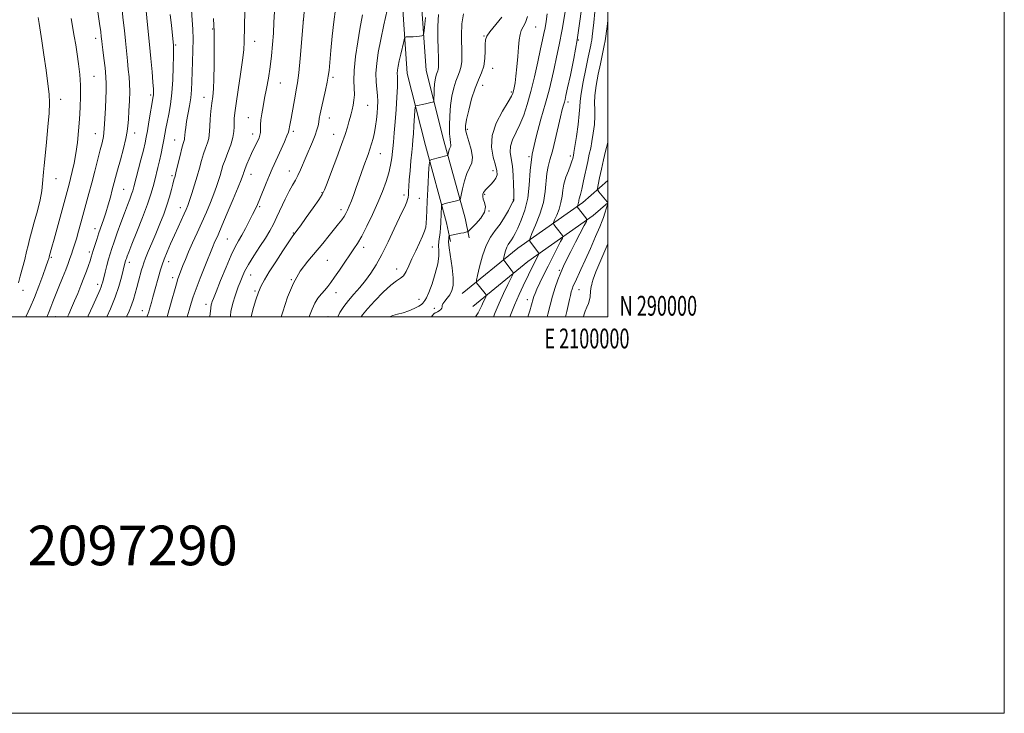
# Model space of a CAD drawing. Extents: x 2097300 to 2100200, y 289800 to 292700.
# Drawn here: x 2099703 to 2100200, y 289800 to 290150 of the extents above; entities that cross this region are included whole.
import ezdxf
from ezdxf.enums import TextEntityAlignment as Align

# ---------------------------------------------------------------- set-up
doc = ezdxf.new("R2010")
doc.units = 0
doc.header["$MEASUREMENT"] = 0
for name, color, linetype, lineweight in [('BREAKLINE DTM HARD', 7, 'Continuous', 0), ('CONTOUR INDEX', 41, 'Continuous', 13), ('CONTOUR INTERMEDIATE', 44, 'Continuous', 0), ('GRID LINE', 7, 'Continuous', 0), ('GRID TEXT', 7, 'Continuous', 0), ('SPOT ELEVATION DTM', 2, 'Continuous', 13), ('TEXT 20', 7, 'Continuous', 0)]:
    doc.layers.add(name, color=color, linetype=linetype, lineweight=lineweight)
doc.styles.add('Style-WORKING', font='WORKING.shx')

msp = doc.modelspace()

# ---------------------------------------------------------------- linework, layer by layer
at = {"layer": 'BREAKLINE DTM HARD'}
for points in [[(2099856.21, 290439.18, 1067.64), (2099872.49, 290404.42, 1067.11), (2099892.38, 290376.44, 1066.07), (2099906.12, 290350.23, 1065.28), (2099913.05, 290331.31, 1063.31), (2099919.3, 290318.5, 1062.26), (2099918.94, 290293.99, 1061.93), (2099913.61, 290275.56, 1062.2), (2099912.01, 290251.64, 1062.13), (2099911.18, 290212.42, 1062.39), (2099905.51, 290167.03, 1063.31), (2099908.39, 290124.17, 1061.08), (2099917.32, 290088.72, 1058.66), (2099928.13, 290049.62, 1055.18), (2099930.07, 290039.83, 1053.48)], [(2099847, 290436.22, 1067.64), (2099864.16, 290399.56, 1067.11), (2099884.18, 290371.41, 1066.07), (2099897.32, 290346.33, 1065.28), (2099904.21, 290327.54, 1063.31), (2099909.67, 290316.35, 1062.26), (2099909.36, 290295.42, 1061.93), (2099904.1, 290277.23, 1062.2), (2099902.42, 290252.06, 1062.13), (2099901.59, 290213.12, 1062.39), (2099895.87, 290167.31, 1063.31), (2099898.87, 290122.66, 1061.08), (2099908.04, 290086.27, 1058.66), (2099918.78, 290047.4, 1055.18), (2099920.65, 290037.96, 1053.48)], [(2099926.67, 290011.61, 1053.02), (2099954.63, 290034.56, 1048.95), (2099987.48, 290057.56, 1043.51), (2100000, 290068.695, 1040.878)], [(2099932, 290005.12, 1053.02), (2099959.71, 290027.86, 1048.95), (2099992.7, 290050.96, 1043.51), (2100000, 290057.453, 1042.027)]]:
    msp.add_polyline3d(points, dxfattribs=at)
at = {"layer": 'CONTOUR INDEX', "flags": 128}
for points, elevation in [([(2099799.285, 290000), (2099799.335, 290000.342), (2099799.665, 290002.834), (2099799.835, 290004.284), (2099799.911, 290005.019), (2099799.966, 290005.445), (2099800.058, 290005.894), (2099800.187, 290006.4), (2099800.342, 290006.924), (2099800.572, 290007.587), (2099801.174, 290009.146), (2099802.509, 290012.519), (2099804.775, 290018.191), (2099807.52, 290024.919), (2099810.133, 290031.025), (2099812.162, 290035.288), (2099813.811, 290038.301), (2099815.445, 290041.112), (2099817.319, 290044.497), (2099819.253, 290048.145), (2099820.959, 290051.475), (2099822.246, 290054.113), (2099823.326, 290056.524), (2099824.51, 290059.378), (2099827.716, 290067.326), (2099829.373, 290071.317), (2099830.83, 290074.635), (2099833.678, 290080.788), (2099835.354, 290084.48), (2099836.994, 290088.182), (2099838.276, 290091.178), (2099838.974, 290092.969), (2099839.256, 290093.938), (2099839.382, 290094.686), (2099839.576, 290095.754), (2099839.896, 290097.442), (2099840.364, 290099.99), (2099841.676, 290107.434), (2099842.362, 290111.178), (2099842.977, 290114.372), (2099843.56, 290117.883), (2099844.18, 290122.884), (2099844.887, 290130.16), (2099846.477, 290148.151), (2099848.002, 290164.241)], 1070), ([(2099702.796, 290017.052), (2099703.804, 290020.461), (2099704.905, 290024.558), (2099706.014, 290028.896), (2099706.972, 290032.819), (2099707.693, 290035.933), (2099708.397, 290038.889), (2099709.375, 290042.599), (2099710.806, 290047.664), (2099712.406, 290053.443), (2099713.776, 290058.986), (2099714.619, 290063.546), (2099715.046, 290067.19), (2099715.473, 290072.939), (2099715.773, 290076.258), (2099716.255, 290081.095), (2099716.952, 290087.968), (2099717.696, 290095.696), (2099718.262, 290102.673), (2099718.468, 290107.824), (2099718.276, 290112.189), (2099717.69, 290117.338), (2099716.748, 290124.321), (2099715.647, 290132.107), (2099714.62, 290139.147), (2099713.292, 290147.925), (2099712.864, 290150.878)], 1090), ([(2099747.462, 290000), (2099749.246, 290004.01), (2099751.598, 290009.837), (2099753.442, 290015.253), (2099754.766, 290019.875), (2099755.661, 290023.403), (2099756.728, 290027.663), (2099756.882, 290028.201), (2099757.053, 290028.738), (2099757.285, 290029.412), (2099757.668, 290030.466), (2099758.476, 290032.579), (2099760.034, 290036.535), (2099762.495, 290042.729), (2099765.343, 290049.992), (2099767.895, 290056.764), (2099769.637, 290061.866), (2099770.74, 290065.635), (2099771.547, 290068.785), (2099773.155, 290075.195), (2099773.979, 290078.652), (2099774.786, 290082.284), (2099775.538, 290085.886), (2099776.191, 290089.205), (2099777.24, 290094.935), (2099777.848, 290098.143), (2099778.621, 290102.125), (2099779.446, 290107.008), (2099780.161, 290112.853), (2099780.641, 290119.52), (2099780.909, 290126.072), (2099781.029, 290131.37), (2099781.056, 290134.597), (2099781.025, 290136.212), (2099780.967, 290136.997), (2099779.966, 290146.766), (2099779.378, 290152.377)], 1080), ([(2099863.863, 290000), (2099864.932, 290002.156), (2099866.871, 290005.136), (2099869.254, 290008.216), (2099872.011, 290011.438), (2099874.952, 290014.801), (2099877.858, 290018.293), (2099880.583, 290021.977), (2099883.269, 290026.208), (2099886.135, 290031.415), (2099889.287, 290037.761), (2099892.395, 290044.349), (2099895.019, 290050.019), (2099897.961, 290056.306), (2099898.641, 290057.833), (2099899.08, 290059.023), (2099899.358, 290060.164), (2099899.524, 290061.483), (2099899.63, 290063.219), (2099899.751, 290065.655), (2099899.966, 290069.089), (2099900.325, 290073.619), (2099900.761, 290078.549), (2099901.179, 290082.986), (2099901.509, 290086.326), (2099901.776, 290089.131), (2099902.034, 290092.249), (2099902.314, 290096.227), (2099902.797, 290103.767), (2099902.946, 290105.639), (2099903.217, 290106.363), (2099903.841, 290106.559), (2099904.973, 290106.741), (2099906.453, 290106.995), (2099908.045, 290107.299), (2099909.533, 290107.626), (2099910.783, 290107.932), (2099911.685, 290108.167), (2099912.172, 290108.356), (2099912.359, 290108.83), (2099912.406, 290109.994), (2099912.452, 290112.093), (2099912.544, 290114.727), (2099912.708, 290117.333), (2099912.96, 290119.457), (2099913.281, 290121.078), (2099913.64, 290122.284), (2099914.005, 290123.177), (2099914.331, 290123.925), (2099914.572, 290124.708), (2099914.692, 290125.761), (2099914.697, 290127.522), (2099914.605, 290130.483), (2099914.451, 290134.949), (2099914.335, 290140.491), (2099914.374, 290146.496), (2099914.696, 290152.439)], 1060), ([(2099942.393, 290000), (2099943.26, 290002.044), (2099945.31, 290006.88), (2099947.536, 290011.76), (2099949.652, 290016.15), (2099952.175, 290021.249), (2099952.446, 290021.982), (2099952.332, 290022.272), (2099951.518, 290023.283), (2099950.787, 290024.217), (2099948.045, 290027.811), (2099947.612, 290028.438), (2099947.515, 290028.961), (2099947.67, 290029.83), (2099948.006, 290031.345), (2099948.498, 290033.225), (2099949.133, 290035.038), (2099949.891, 290036.465), (2099950.72, 290037.621), (2099951.557, 290038.727), (2099952.386, 290040.034), (2099953.36, 290041.891), (2099954.675, 290044.674), (2099956.417, 290048.659), (2099958.229, 290053.734), (2099959.645, 290059.686), (2099960.388, 290066.35), (2099960.93, 290073.736), (2099961.932, 290081.899), (2099963.845, 290090.749), (2099966.278, 290099.606), (2099968.629, 290107.645), (2099970.438, 290114.285), (2099971.812, 290119.929), (2099973, 290125.221), (2099974.214, 290130.784), (2099975.523, 290137.134), (2099976.956, 290144.761), (2099978.499, 290153.776)], 1050), ([(2099987.87, 290000), (2099988.045, 290000.695), (2099988.704, 290002.722), (2099989.506, 290004.723), (2099990.301, 290006.656), (2099990.895, 290008.447), (2099991.16, 290010.045), (2099991.266, 290012.818), (2099991.44, 290014.086), (2099991.69, 290015.252), (2099991.918, 290016.26), (2099992.12, 290017.231), (2099992.674, 290019.002), (2099994.056, 290022.584), (2099996.522, 290028.524), (2100000, 290036.804)], 1040)]:
    msp.add_lwpolyline(points, dxfattribs=dict(at, elevation=elevation))
at = {"layer": 'CONTOUR INTERMEDIATE', "flags": 128}
for points, elevation in [([(2099737.834, 290000), (2099738.07, 290000.503), (2099740.322, 290005.428), (2099744.071, 290013.748), (2099744.584, 290015.007), (2099744.97, 290016.161), (2099745.358, 290017.579), (2099746.593, 290022.505), (2099747.438, 290025.816), (2099748.279, 290028.994), (2099749.049, 290031.686), (2099749.905, 290034.372), (2099751.065, 290037.738), (2099752.663, 290042.226), (2099754.501, 290047.297), (2099756.302, 290052.165), (2099757.833, 290056.195), (2099759.044, 290059.341), (2099759.932, 290061.701), (2099760.541, 290063.512), (2099761.109, 290065.539), (2099764.586, 290079.012), (2099765.857, 290084.016), (2099766.726, 290087.61), (2099767.337, 290090.501), (2099767.93, 290093.792), (2099768.677, 290098.216), (2099770.823, 290111.085), (2099770.934, 290111.955), (2099770.983, 290112.966), (2099770.926, 290114.813), (2099770.689, 290118.199), (2099770.231, 290123.553), (2099769.616, 290130.218), (2099768.938, 290137.264), (2099768.282, 290143.868), (2099766.863, 290157.676)], 1082), ([(2099757.417, 290000), (2099758.648, 290002.786), (2099759.857, 290005.822), (2099760.824, 290008.735), (2099761.653, 290011.656), (2099762.471, 290014.718), (2099763.364, 290017.963), (2099764.983, 290023.674), (2099765.522, 290025.536), (2099766.082, 290027.215), (2099766.954, 290029.45), (2099768.35, 290032.791), (2099770.151, 290037.041), (2099772.159, 290041.814), (2099774.184, 290046.758), (2099776.087, 290051.647), (2099777.737, 290056.286), (2099779.038, 290060.486), (2099780.019, 290064.077), (2099780.741, 290066.894), (2099781.284, 290068.931), (2099781.802, 290070.829), (2099782.465, 290073.388), (2099784.403, 290081.293), (2099785.32, 290084.941), (2099785.968, 290087.3), (2099786.577, 290089.293), (2099786.669, 290089.829), (2099786.765, 290091.519), (2099786.905, 290093.138), (2099787.184, 290095.427), (2099787.656, 290098.435), (2099789.082, 290106.253), (2099789.719, 290110.413), (2099790.116, 290114.388), (2099790.341, 290118.469), (2099790.701, 290128.467), (2099790.864, 290134.254), (2099790.909, 290139.89), (2099790.776, 290144.945), (2099790.515, 290149.458), (2099789.903, 290157.483)], 1078), ([(2099950.68, 290000), (2099953.031, 290005.856), (2099955.373, 290011.255), (2099957.411, 290015.609), (2099962.778, 290026.636), (2099963.704, 290028.483), (2099965.338, 290031.658), (2099965.41, 290031.921), (2099965.319, 290032.086), (2099961.065, 290037.655), (2099960.628, 290038.425), (2099960.825, 290039.518), (2099961.825, 290041.87), (2099963.659, 290046.112), (2099965.799, 290051.648), (2099967.58, 290057.578), (2099968.526, 290063.13), (2099969.254, 290072.221), (2099969.899, 290075.68), (2099970.88, 290079.13), (2099972.123, 290083.438), (2099973.537, 290089.12), (2099976.186, 290100.703), (2099977.093, 290104.428), (2099977.715, 290106.733), (2099978.138, 290108.191), (2099978.474, 290109.456), (2099978.947, 290111.504), (2099979.807, 290115.391), (2099981.208, 290121.839), (2099982.915, 290130.22), (2099984.598, 290139.572), (2099985.988, 290148.967), (2099987.054, 290157.609)], 1048), ([(2099717.143, 290000), (2099717.433, 290000.633), (2099718.315, 290002.69), (2099719.183, 290004.872), (2099720.19, 290007.478), (2099721.499, 290010.816), (2099723.191, 290015.021), (2099725.026, 290019.546), (2099726.683, 290023.673), (2099727.924, 290026.87), (2099728.837, 290029.347), (2099729.591, 290031.501), (2099730.336, 290033.701), (2099731.145, 290036.212), (2099732.068, 290039.274), (2099733.143, 290043.049), (2099734.344, 290047.389), (2099738.365, 290062.044), (2099739.835, 290067.543), (2099741.366, 290073.429), (2099744.088, 290084.062), (2099745.017, 290087.74), (2099745.667, 290090.945), (2099746.128, 290094.71), (2099746.475, 290099.721), (2099746.744, 290105.276), (2099747.127, 290114.154), (2099747.167, 290117.376), (2099746.985, 290120.941), (2099746.528, 290125.476), (2099745.937, 290130.322), (2099745.397, 290134.501), (2099745.049, 290137.288), (2099744.857, 290138.978), (2099744.611, 290141.348), (2099744.32, 290143.605), (2099743.716, 290147.919), (2099742.705, 290154.872)], 1086), ([(2099727.566, 290000), (2099728.202, 290001.354), (2099729.644, 290004.539), (2099731.136, 290007.958), (2099732.738, 290011.751), (2099734.361, 290015.707), (2099735.877, 290019.528), (2099737.176, 290022.953), (2099738.228, 290025.866), (2099739.02, 290028.191), (2099739.573, 290029.941), (2099740.598, 290033.393), (2099741.392, 290035.939), (2099742.377, 290038.989), (2099743.467, 290042.249), (2099745.729, 290048.842), (2099746.896, 290052.435), (2099748.079, 290056.358), (2099749.207, 290060.315), (2099750.194, 290063.915), (2099752.864, 290073.966), (2099754.266, 290079.164), (2099755.765, 290084.831), (2099757.003, 290089.827), (2099757.721, 290093.384), (2099758.067, 290096.223), (2099758.29, 290099.435), (2099758.576, 290103.79), (2099758.857, 290108.765), (2099759, 290113.516), (2099758.91, 290117.443), (2099758.628, 290120.934), (2099758.23, 290124.621), (2099757.781, 290128.988), (2099756.791, 290139.127), (2099756.263, 290144.38), (2099755.716, 290149.507), (2099755.152, 290154.366)], 1084), ([(2099777.809, 290000), (2099778.012, 290000.599), (2099779.253, 290004.739), (2099780.43, 290008.992), (2099781.527, 290013.058), (2099782.493, 290016.522), (2099783.304, 290019.12), (2099784.049, 290021.203), (2099785.813, 290025.773), (2099787.048, 290028.87), (2099788.65, 290032.669), (2099790.67, 290037.21), (2099792.962, 290042.265), (2099795.333, 290047.541), (2099797.605, 290052.754), (2099799.661, 290057.651), (2099801.4, 290061.992), (2099802.751, 290065.607), (2099803.778, 290068.619), (2099804.575, 290071.225), (2099805.255, 290073.644), (2099806.002, 290076.182), (2099807.02, 290079.167), (2099808.411, 290082.787), (2099809.875, 290086.671), (2099811.014, 290090.309), (2099811.543, 290093.31), (2099811.635, 290095.762), (2099811.579, 290097.87), (2099811.633, 290099.966), (2099811.94, 290102.864), (2099812.612, 290107.505), (2099813.687, 290114.386), (2099814.901, 290122.233), (2099815.915, 290129.333), (2099816.478, 290134.482), (2099816.703, 290138.517), (2099817.019, 290154.179)], 1074), ([(2099787.899, 290000), (2099788.925, 290003.295), (2099789.992, 290006.832), (2099791.011, 290010.045), (2099792.429, 290014.018), (2099794.525, 290019.429), (2099796.889, 290025.346), (2099801.044, 290035.661), (2099801.63, 290037.056), (2099803.53, 290041.357), (2099805.419, 290045.733), (2099808.142, 290052.15), (2099811.132, 290059.266), (2099813.654, 290065.324), (2099815.16, 290069.013), (2099815.852, 290070.808), (2099816.119, 290071.629), (2099816.311, 290072.292), (2099816.614, 290073.203), (2099817.174, 290074.665), (2099818.086, 290076.863), (2099819.236, 290079.526), (2099820.46, 290082.263), (2099821.614, 290084.749), (2099823.502, 290088.697), (2099824.167, 290090.16), (2099824.626, 290091.483), (2099824.871, 290092.903), (2099824.929, 290094.627), (2099824.944, 290096.736), (2099825.095, 290099.284), (2099825.516, 290102.326), (2099826.178, 290105.926), (2099827.012, 290110.148), (2099827.944, 290115.012), (2099828.887, 290120.347), (2099829.753, 290125.933), (2099830.467, 290131.584), (2099831.025, 290137.243), (2099831.437, 290142.886), (2099831.719, 290148.458), (2099831.911, 290153.8)], 1072), ([(2099809.729, 290000), (2099809.784, 290000.65), (2099810.031, 290002.587), (2099810.488, 290004.83), (2099811.136, 290007.36), (2099811.91, 290009.98), (2099812.756, 290012.536), (2099813.653, 290015.026), (2099814.587, 290017.489), (2099815.598, 290020.01), (2099816.924, 290022.861), (2099818.855, 290026.359), (2099821.538, 290030.664), (2099824.565, 290035.311), (2099827.386, 290039.678), (2099829.603, 290043.347), (2099831.428, 290046.71), (2099833.224, 290050.367), (2099837.39, 290059.237), (2099839.389, 290063.29), (2099841.079, 290066.377), (2099842.518, 290068.843), (2099843.825, 290071.237), (2099845.111, 290074.009), (2099847.945, 290080.722), (2099851.203, 290088.187), (2099852.533, 290091.488), (2099853.405, 290094.142), (2099853.921, 290096.285), (2099854.255, 290098.145), (2099854.574, 290099.99), (2099855.005, 290102.246), (2099855.668, 290105.373), (2099857.673, 290114.235), (2099858.565, 290118.334), (2099859.12, 290121.339), (2099859.47, 290124.183), (2099860.345, 290134.19), (2099861.043, 290141.454), (2099861.879, 290148.76), (2099862.802, 290155.12)], 1068), ([(2099820.18, 290000), (2099820.513, 290001.383), (2099821.407, 290004.709), (2099822.553, 290008.576), (2099823.823, 290012.309), (2099825.175, 290015.479), (2099826.889, 290018.634), (2099829.332, 290022.567), (2099832.665, 290027.728), (2099836.241, 290033.191), (2099839.211, 290037.685), (2099840.949, 290040.277), (2099841.73, 290041.395), (2099842.406, 290042.246), (2099843.254, 290043.388), (2099845.052, 290045.873), (2099848.019, 290050.016), (2099851.435, 290054.823), (2099854.342, 290058.971), (2099856.086, 290061.625), (2099857.21, 290063.901), (2099858.558, 290067.4), (2099860.731, 290073.194), (2099863.348, 290080.221), (2099865.788, 290086.886), (2099867.563, 290091.945), (2099868.742, 290095.553), (2099869.532, 290098.217), (2099870.119, 290100.398), (2099870.611, 290102.376), (2099871.094, 290104.387), (2099871.613, 290106.627), (2099872.049, 290109.129), (2099872.241, 290111.884), (2099871.948, 290118.905), (2099872.11, 290124.224), (2099872.847, 290131.173), (2099873.926, 290138.61), (2099874.993, 290145.048), (2099876.282, 290152.222)], 1066), ([(2099835.361, 290000), (2099836.176, 290002.532), (2099838.61, 290009.905), (2099841.493, 290016.916), (2099844.96, 290022.912), (2099848.787, 290028.036), (2099856.291, 290036.957), (2099859.522, 290040.891), (2099862.224, 290044.229), (2099864.311, 290046.836), (2099865.874, 290048.862), (2099867.051, 290050.531), (2099867.98, 290052.072), (2099868.808, 290053.74), (2099869.687, 290055.799), (2099870.733, 290058.442), (2099871.926, 290061.596), (2099873.209, 290065.116), (2099874.529, 290068.844), (2099877.047, 290076.027), (2099879.138, 290081.828), (2099880.061, 290084.451), (2099880.933, 290087.11), (2099881.732, 290089.901), (2099882.422, 290092.899), (2099882.977, 290096.136), (2099883.409, 290099.459), (2099883.738, 290102.67), (2099883.972, 290105.638), (2099884.06, 290108.509), (2099883.938, 290111.496), (2099883.596, 290114.792), (2099883.243, 290118.511), (2099883.142, 290122.747), (2099883.503, 290127.603), (2099884.33, 290133.214), (2099885.571, 290139.724), (2099887.133, 290147.099), (2099888.744, 290154.592)], 1064), ([(2099849.518, 290000), (2099849.666, 290000.383), (2099850.948, 290003.859), (2099852.254, 290006.781), (2099853.853, 290009.287), (2099855.619, 290011.465), (2099857.329, 290013.385), (2099858.847, 290015.179), (2099860.4, 290017.215), (2099862.302, 290019.922), (2099864.746, 290023.537), (2099867.436, 290027.543), (2099869.953, 290031.235), (2099872.016, 290034.173), (2099873.892, 290036.99), (2099875.984, 290040.588), (2099878.568, 290045.589), (2099881.411, 290051.503), (2099884.15, 290057.559), (2099886.48, 290063.123), (2099888.325, 290068.091), (2099889.668, 290072.492), (2099890.526, 290076.405), (2099891.06, 290080.092), (2099891.911, 290088.015), (2099892.394, 290092.75), (2099892.887, 290098.255), (2099893.355, 290104.518), (2099893.736, 290110.725), (2099893.961, 290115.861), (2099893.997, 290119.209), (2099893.939, 290121.231), (2099893.914, 290122.688), (2099894.036, 290124.251), (2099894.351, 290126.254), (2099894.889, 290128.942), (2099895.643, 290132.387), (2099897.112, 290138.824), (2099897.503, 290140.411), (2099897.809, 290140.991), (2099898.295, 290141.061), (2099899.164, 290141.043), (2099900.388, 290141.052), (2099901.879, 290141.132), (2099903.519, 290141.305), (2099905.071, 290141.519), (2099906.27, 290141.704), (2099906.94, 290141.957), (2099907.282, 290143.033), (2099907.589, 290145.857), (2099908.106, 290150.947)], 1062), ([(2099875.684, 290000), (2099876.297, 290000.921), (2099878.865, 290003.98), (2099882.589, 290008.052), (2099886.811, 290012.388), (2099890.667, 290015.969), (2099893.498, 290018.098), (2099895.472, 290019.365), (2099896.962, 290020.681), (2099898.305, 290022.778), (2099899.695, 290025.682), (2099901.291, 290029.243), (2099903.167, 290033.243), (2099905.066, 290037.212), (2099906.648, 290040.613), (2099907.662, 290043.1), (2099908.211, 290045.081), (2099908.49, 290047.154), (2099908.669, 290049.859), (2099908.831, 290053.492), (2099909.035, 290058.292), (2099909.318, 290064.24), (2099909.878, 290075.112), (2099910.064, 290077.789), (2099910.441, 290078.856), (2099911.33, 290079.229), (2099919.075, 290081.234), (2099919.287, 290081.307), (2099919.397, 290081.487), (2099919.496, 290081.928), (2099919.663, 290082.721), (2099919.902, 290083.697), (2099920.204, 290084.624), (2099920.541, 290085.34), (2099920.815, 290085.963), (2099920.914, 290086.681), (2099920.768, 290087.718), (2099920.493, 290089.44), (2099920.247, 290092.251), (2099920.171, 290096.378), (2099920.323, 290101.344), (2099920.739, 290106.498), (2099921.434, 290111.27), (2099922.339, 290115.42), (2099923.362, 290118.791), (2099924.402, 290121.339), (2099925.333, 290123.47), (2099926.021, 290125.704), (2099926.37, 290128.5), (2099926.442, 290132.075), (2099926.211, 290142.025), (2099926.411, 290147.694), (2099927.338, 290152.729)], 1058), ([(2099889.971, 290000), (2099891.67, 290000.603), (2099894.073, 290001.219), (2099896.78, 290001.966), (2099899.698, 290003.014), (2099902.472, 290004.213), (2099904.684, 290005.335), (2099906.042, 290006.207), (2099906.782, 290006.882), (2099907.266, 290007.471), (2099907.82, 290008.172), (2099908.621, 290009.541), (2099909.804, 290012.222), (2099911.405, 290016.569), (2099913.06, 290021.767), (2099914.302, 290026.708), (2099914.808, 290030.541), (2099914.829, 290033.428), (2099914.757, 290035.785), (2099914.894, 290037.976), (2099915.494, 290042.41), (2099915.702, 290044.817), (2099915.83, 290047.299), (2099916.022, 290052.055), (2099916.191, 290055.458), (2099916.246, 290056.236), (2099916.355, 290056.547), (2099916.614, 290056.655), (2099917.966, 290057.003), (2099924.392, 290058.55), (2099925.249, 290058.842), (2099925.689, 290059.567), (2099926.091, 290061.346), (2099926.762, 290064.54), (2099927.728, 290068.474), (2099928.945, 290072.211), (2099930.301, 290075.098), (2099931.407, 290077.609), (2099931.804, 290080.503), (2099931.209, 290084.267), (2099930.044, 290088.313), (2099928.907, 290091.783), (2099928.292, 290094.161), (2099928.277, 290096.295), (2099928.839, 290099.373), (2099929.929, 290104.182), (2099931.4, 290109.899), (2099933.083, 290115.298), (2099934.8, 290119.484), (2099936.337, 290122.884), (2099937.476, 290126.254), (2099938.068, 290130.113), (2099938.264, 290134.028), (2099938.286, 290137.324), (2099938.395, 290139.586), (2099939.006, 290141.428), (2099940.57, 290143.72), (2099946.549, 290151.015)], 1056), ([(2099911.218, 290000), (2099911.55, 290000.375), (2099912.355, 290001.392), (2099912.961, 290001.907), (2099913.523, 290002.142), (2099914.175, 290002.399), (2099914.988, 290002.903), (2099915.785, 290003.585), (2099916.324, 290004.297), (2099916.472, 290004.946), (2099916.521, 290005.642), (2099916.87, 290006.546), (2099917.796, 290007.783), (2099919.082, 290009.324), (2099920.388, 290011.103), (2099921.412, 290013.142), (2099922.006, 290015.809), (2099922.059, 290019.564), (2099921.542, 290024.595), (2099920.08, 290034.713), (2099919.801, 290037.787), (2099919.823, 290039.479), (2099919.955, 290040.297), (2099920.082, 290040.693), (2099920.396, 290040.891), (2099921.168, 290041.064), (2099926.003, 290042.042), (2099927.371, 290042.337), (2099929, 290042.711), (2099929.402, 290042.856), (2099929.989, 290043.34), (2099931.267, 290044.577), (2099933.499, 290046.825), (2099935.994, 290049.705), (2099937.82, 290052.683), (2099938.315, 290055.314), (2099937.901, 290057.516), (2099937.267, 290059.296), (2099936.971, 290060.678), (2099937.037, 290061.749), (2099937.356, 290062.608), (2099937.852, 290063.368), (2099938.58, 290064.187), (2099941.011, 290066.624), (2099942.457, 290068.24), (2099943.621, 290069.912), (2099944.214, 290071.574), (2099944.17, 290073.585), (2099943.478, 290076.407), (2099942.285, 290080.391), (2099941.374, 290085.427), (2099941.687, 290091.292), (2099943.807, 290097.644), (2099946.889, 290103.661), (2099949.729, 290108.403), (2099951.41, 290111.238), (2099952.161, 290112.771), (2099952.497, 290113.914), (2099952.843, 290115.476), (2099953.26, 290117.853), (2099953.721, 290121.336), (2099954.196, 290126.017), (2099954.65, 290131.189), (2099955.049, 290135.946), (2099955.389, 290139.59), (2099955.794, 290142.267), (2099956.415, 290144.33), (2099957.349, 290146.174), (2099958.467, 290148.351), (2099959.582, 290151.453)], 1054), ([(2099933.401, 290000), (2099934.681, 290001.973), (2099935.744, 290004.009), (2099936.495, 290005.714), (2099937.247, 290007.363), (2099937.962, 290008.846), (2099938.514, 290009.959), (2099938.792, 290010.594), (2099938.731, 290011.027), (2099938.279, 290011.63), (2099935.404, 290015.152), (2099933.889, 290017.082), (2099933.767, 290017.407), (2099933.903, 290018.376), (2099934.413, 290020.819), (2099935.389, 290025.222), (2099936.818, 290030.681), (2099938.663, 290035.949), (2099940.865, 290040.095), (2099943.271, 290043.45), (2099945.704, 290046.665), (2099947.988, 290050.18), (2099949.945, 290053.604), (2099951.396, 290056.338), (2099952.228, 290057.954), (2099952.591, 290058.722), (2099952.697, 290059.08), (2099952.728, 290059.497), (2099952.718, 290060.544), (2099952.67, 290062.82), (2099952.571, 290066.663), (2099952.348, 290071.371), (2099951.918, 290075.98), (2099951.283, 290079.765), (2099950.814, 290082.944), (2099950.969, 290085.971), (2099952.058, 290089.238), (2099955.773, 290096.982), (2099957.633, 290101.638), (2099959.398, 290107.071), (2099961.172, 290113.529), (2099963.009, 290121.02), (2099964.752, 290128.592), (2099966.192, 290135.052), (2099967.187, 290139.569), (2099967.859, 290142.759), (2099968.397, 290145.599), (2099968.957, 290148.89), (2099969.556, 290152.727)], 1052), ([(2099959.706, 290000), (2099960.667, 290002.995), (2099961.567, 290005.952), (2099962.42, 290009.007), (2099962.793, 290010.167), (2099963.375, 290011.656), (2099964.336, 290013.85), (2099965.798, 290017.016), (2099967.698, 290020.991), (2099969.921, 290025.504), (2099972.314, 290030.222), (2099974.551, 290034.552), (2099976.267, 290037.839), (2099977.187, 290039.654), (2099977.411, 290040.469), (2099977.128, 290040.983), (2099974.033, 290044.944), (2099972.831, 290046.521), (2099972.589, 290046.949), (2099972.698, 290047.555), (2099973.253, 290048.859), (2099974.27, 290051.211), (2099975.456, 290054.281), (2099976.444, 290057.57), (2099976.988, 290060.694), (2099977.347, 290063.738), (2099977.903, 290066.905), (2099978.917, 290070.294), (2099980.158, 290073.595), (2099981.273, 290076.394), (2099981.992, 290078.387), (2099982.378, 290079.696), (2099982.577, 290080.549), (2099982.733, 290081.291), (2099982.98, 290082.724), (2099983.447, 290085.766), (2099984.197, 290090.913), (2099985.025, 290096.968), (2099985.656, 290102.312), (2099985.927, 290105.869), (2099986.112, 290108.73), (2099986.598, 290112.532), (2099987.638, 290118.353), (2099988.966, 290125.052), (2099990.184, 290130.932), (2099991.44, 290136.839), (2099991.705, 290138.142), (2099991.924, 290139.42), (2099992.173, 290141.242), (2099992.516, 290144.122), (2099992.992, 290148.392), (2099993.556, 290153.667)], 1046), ([(2099706.653, 290000), (2099706.764, 290000.228), (2099708.731, 290004.559), (2099710.893, 290009.676), (2099713.113, 290015.328), (2099715.15, 290020.788), (2099716.738, 290025.209), (2099717.691, 290027.977), (2099718.148, 290029.418), (2099718.329, 290030.094), (2099718.535, 290030.925), (2099719.693, 290034.986), (2099720.838, 290039.113), (2099728.371, 290066.75), (2099729.141, 290069.659), (2099730.024, 290073.165), (2099730.971, 290077.403), (2099731.862, 290082.324), (2099732.605, 290087.842), (2099733.198, 290093.719), (2099733.665, 290099.679), (2099734.013, 290105.498), (2099734.185, 290111.164), (2099734.111, 290116.717), (2099733.746, 290122.171), (2099733.165, 290127.444), (2099732.469, 290132.426), (2099731.744, 290137.058), (2099731.009, 290141.477), (2099729.514, 290150.372)], 1088), ([(2099767.661, 290000), (2099768.113, 290001.092), (2099768.593, 290002.442), (2099768.97, 290003.711), (2099769.897, 290007.137), (2099770.629, 290009.801), (2099774.541, 290023.588), (2099775.346, 290026.181), (2099776.384, 290029.065), (2099777.836, 290032.67), (2099779.598, 290036.795), (2099781.495, 290041.083), (2099783.358, 290045.196), (2099786.421, 290051.869), (2099787.416, 290054.104), (2099788.234, 290056.13), (2099789.145, 290058.66), (2099790.343, 290062.2), (2099791.704, 290066.429), (2099793.031, 290070.821), (2099794.173, 290074.937), (2099795.184, 290078.683), (2099796.17, 290082.054), (2099797.189, 290085.044), (2099798.12, 290087.633), (2099798.795, 290089.801), (2099799.111, 290091.621), (2099799.212, 290093.538), (2099799.307, 290096.09), (2099799.559, 290099.618), (2099799.94, 290103.678), (2099800.378, 290107.627), (2099800.804, 290111.102), (2099801.168, 290114.848), (2099801.425, 290119.886), (2099801.545, 290126.77), (2099801.569, 290134.181), (2099801.554, 290140.329), (2099801.53, 290144.059), (2099801.43, 290146.754), (2099801.161, 290150.428)], 1076), ([(2099969.522, 290000), (2099969.826, 290001.286), (2099970.907, 290005.742), (2099972.14, 290010.383), (2099973.473, 290014.719), (2099974.869, 290018.667), (2099976.295, 290022.247), (2099977.756, 290025.547), (2099979.395, 290028.943), (2099981.394, 290032.877), (2099983.816, 290037.557), (2099988.205, 290045.967), (2099989.248, 290048.053), (2099989.437, 290049.068), (2099988.937, 290049.88), (2099984.597, 290055.388), (2099984.55, 290055.472), (2099984.571, 290055.591), (2099984.88, 290056.311), (2099985.114, 290056.915), (2099985.308, 290057.562), (2099985.415, 290058.177), (2099985.486, 290058.776), (2099985.595, 290059.399), (2099986.224, 290061.611), (2099986.883, 290064.289), (2099987.822, 290068.525), (2099989.913, 290078.246), (2099990.737, 290081.911), (2099991.422, 290085.018), (2099992.07, 290088.365), (2099992.739, 290092.504), (2099993.302, 290096.987), (2099993.585, 290101.117), (2099993.507, 290104.459), (2099993.35, 290107.631), (2099993.492, 290111.511), (2099994.191, 290116.658), (2099995.24, 290122.346), (2099996.316, 290127.53), (2099997.791, 290134.312), (2099998.28, 290136.724), (2099998.698, 290139.103), (2099999.064, 290141.513), (2099999.388, 290143.919), (2099999.684, 290146.383), (2100000, 290149.337)], 1044), ([(2100000, 290057.723), (2099999.786, 290057.97), (2099995.552, 290062.91), (2099994.946, 290063.738), (2099994.856, 290064.687), (2099995.205, 290066.57), (2099995.907, 290069.945), (2099996.844, 290074.346), (2099997.891, 290079.05), (2099998.931, 290083.452), (2100000, 290087.918)], 1042), ([(2099978.728, 290000), (2099979.325, 290002.684), (2099980.68, 290008.637), (2099981.18, 290010.768), (2099981.619, 290012.484), (2099982.064, 290013.95), (2099982.646, 290015.483), (2099983.513, 290017.435), (2099986.519, 290023.775), (2099988.716, 290028.544), (2099991.313, 290034.39), (2099993.899, 290040.358), (2099995.977, 290045.267), (2099997.2, 290048.291), (2099997.818, 290050.013), (2100000, 290057.147)], 1042)]:
    msp.add_lwpolyline(points, dxfattribs=dict(at, elevation=elevation))
at = {"layer": 'GRID LINE', "flags": 128}
for points in [[(2097300, 289800), (2100200, 289800), (2100200, 292700), (2097300, 292700), (2097300, 289800)], [(2097500, 290000), (2100000, 290000), (2100000, 292500), (2097500, 292500), (2097500, 290000)]]:
    msp.add_lwpolyline(points, dxfattribs=at)
at = {"layer": 'SPOT ELEVATION DTM'}
for p in [(2099846.47, 290149.27, 1070), (2099963.69, 290146.06, 1053.1), (2099800.77, 290145.13, 1076.1), (2099937.59, 290141.59, 1056.1), (2099741.73, 290140.37, 1086.5), (2099782.17, 290136.97, 1079.8), (2099822, 290138.84, 1073.3), (2099985.13, 290139.56, 1048), (2099740.9, 290121.14, 1087.1), (2099941.95, 290125.28, 1055.4), (2099834.93, 290117.91, 1071.2), (2099861.46, 290120.78, 1067.7), (2099936.9, 290116.58, 1055.2), (2099769.55, 290111.82, 1082.3), (2099951.48, 290113.28, 1054.2), (2099724.07, 290109.64, 1089.5), (2099796.38, 290110.6, 1076.7), (2099878.88, 290106.61, 1065.1), (2099980.04, 290108.3, 1047.6), (2099818.79, 290100.32, 1072.8), (2099859.56, 290100.19, 1067.3), (2099741.62, 290092.23, 1086.8), (2099761.43, 290092.61, 1083.4), (2099820.97, 290092.13, 1072.6), (2099841.41, 290093.45, 1069.7), (2099861.74, 290092, 1066.8), (2099929.17, 290094.52, 1055.7), (2099781.69, 290089.09, 1078.8), (2099885.37, 290082.19, 1063.2), (2099960.25, 290080.65, 1050), (2099981.11, 290081.01, 1046.4), (2099820.16, 290071.77, 1071.3), (2099839.39, 290073.48, 1068.7), (2099942.1, 290073.57, 1054.6), (2099721.83, 290069.61, 1089.3), (2099780.28, 290071.17, 1078.3), (2099755.95, 290064.17, 1083), (2099855.94, 290062.48, 1066.1), (2099897.22, 290061.44, 1060.4), (2099937.99, 290061.66, 1053.8), (2099905.02, 290059.61, 1059.1), (2099952.35, 290059.05, 1052.1), (2099784.57, 290054.93, 1076.6), (2099824.46, 290055.54, 1069.8), (2099865.52, 290053.9, 1064.5), (2099940.22, 290053.34, 1054), (2099741.39, 290044.38, 1084.6), (2099841.44, 290042.16, 1066.1), (2099808.12, 290039.25, 1071), (2099738.52, 290032.63, 1084.4), (2099876.96, 290034.9, 1061.5), (2099911.54, 290035.08, 1057.1), (2099719.51, 290030, 1087.8), (2099758.84, 290027.33, 1079.5), (2099778.54, 290027.82, 1075.4), (2099858.6, 290028.5, 1063), (2099893.55, 290024.09, 1058.6), (2099975.64, 290023.42, 1044.2), (2099780.67, 290019.75, 1074.5), (2099820.02, 290021.09, 1067.2), (2099840.48, 290018.74, 1064), (2099705.08, 290013.33, 1089.5), (2099742.83, 290016.3, 1082.5), (2099822.16, 290013, 1066.2), (2099862.93, 290012.14, 1061.4), (2099985.49, 290013.68, 1041.2), (2099904.88, 290008.74, 1056.7), (2099959.47, 290008.5, 1046.6), (2099765.29, 290003.03, 1076.7), (2099797.45, 290006.16, 1070.5), (2099912.5, 290004.27, 1054.3), (2099721.38, 290000.04, 1085.2), (2099858.94, 290000, 1060.7)]:
    msp.add_point(p, dxfattribs=at)

# ---------------------------------------------------------------- texts
at = {"layer": 'GRID TEXT', "style": 'Style-WORKING', "width": 0.67}
msp.add_text('N 290000', height=10, dxfattribs=at).set_placement((2100006, 290000.5))
msp.add_text('E 2100000', height=10, dxfattribs=at).set_placement((2099989.531, 289994), align=Align.TOP_CENTER)
at = {"layer": 'TEXT 20', "style": 'Style-WORKING'}
msp.add_text('61885  2097290', height=20, dxfattribs=at).set_placement((2099619.471, 289874.634))

doc.saveas('drawing.dxf')
